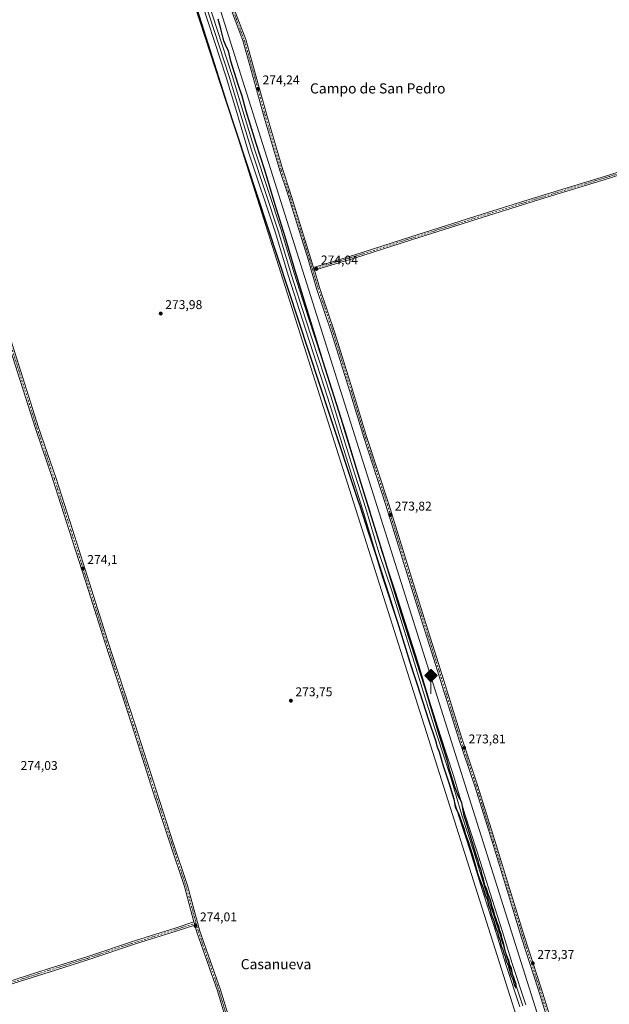
# Model space of a CAD drawing. Units: metres. Extents: x 601363 to 604834, y 4678274 to 4680637.
# Drawn here: x 603714 to 604178, y 4678681 to 4679457 of the extents above; entities that cross this region are included whole.
import ezdxf
from ezdxf.enums import TextEntityAlignment as Align

# ---------------------------------------------------------------- set-up
doc = ezdxf.new("R2010")
doc.units = ezdxf.units.M
doc.header["$MEASUREMENT"] = 0
doc.linetypes.add('DGN Style 4', pattern=[2.638475, 1.318413, -0.659207, 0.001648, -0.659207])
for name, color, linetype, lineweight in [('Camino Cxs', 7, 'Continuous', 0), ('Camino eje', 30, 'DGN Style 4', 13), ('Cultivos herbáceos CxS', 92, 'Continuous', 0), ('Curva de nivel maestra', 30, 'Continuous', 30), ('Ferrocarril', 4, 'Continuous', 0), ('Ferrocarril eje', 151, 'Continuous', 13), ('Municipio CxS', 4, 'Continuous', 0), ('Núcleo urbano CxS', 7, 'Continuous', 0), ('Pista no pavimentada Cxs', 111, 'Continuous', 0), ('Pista no pavimentada eje', 91, 'DGN Style 4', 0), ('Punto de cota en terreno', 7, 'Continuous', 0), ('Punto kilométrico de ferrocarril', 7, 'Continuous', 0), ('Rótulo de punto de cota en terreno', 7, 'Continuous', 0), ('Suelo desnudo CxS', 253, 'Continuous', 0), ('Texto cartográfico', 7, 'Continuous', 0)]:
    doc.layers.add(name, color=color, linetype=linetype, lineweight=lineweight)
doc.styles.add('Style-Arial', font='txt')

# ---------------------------------------------------------------- blocks, each defined once
blk = doc.blocks.new('*U9')
at = {"layer": 'Cultivos herbáceos CxS', "color": 92, "linetype": 'Continuous', "lineweight": 0}
blk.add_polyline3d([(601915.6338, 4680594.7821, 277.2155), (603476.5995, 4680617.6869, 278.8282), (603493.6063, 4680606.4261, 281.1187), (603665.6306, 4680059.8725, 280.9973), (603707.5272, 4679927.4738, 279.5987), (604217.6928, 4678315.2943, 273.49), (604217.6982, 4678315.2769, 273.4905), (604217.6994, 4678315.2729, 273.4906), (604217.7023, 4678315.2632, 273.4909), (604217.8078, 4678314.9297, 273.5004), (602967.4061, 4678296.5882, 274.6494)], dxfattribs=at)
blk = doc.blocks.new('*U10')
at = {"layer": 'Cultivos herbáceos CxS', "color": 92, "linetype": 'Continuous', "lineweight": 0}
blk.add_polyline3d([(604232.9503, 4678320.1095, 273.0623), (603735.4571, 4679897.0825, 279.4185)], dxfattribs=at)
blk = doc.blocks.new('5PATER')
at = {"layer": 'Suelo desnudo CxS', "linetype": 'Continuous', "lineweight": 0}
h = blk.add_hatch(color=51, dxfattribs=at)
edge = h.paths.add_edge_path()
edge.add_ellipse((0, 0), major_axis=(-0.11, -0.111), ratio=0.999422, start_angle=0, end_angle=360)
blk = doc.blocks.new('5HITFE')
at = {"layer": 'Municipio CxS', "linetype": 'Continuous', "lineweight": 0}
blk.add_hatch(color=2, dxfattribs=at).paths.add_polyline_path([(0, 0.955), (-0.475, 1.43), (0, 1.905), (0.005, 1.91), (0.475, 1.43)])
at = {"layer": 'Municipio CxS', "color": 4, "linetype": 'Continuous', "lineweight": 0}
blk.add_line((0, 0.955), (-0.475, 1.43), dxfattribs=at)
at = {"layer": 'Municipio CxS', "color": 7, "linetype": 'Continuous', "lineweight": 0}
blk.add_line((0, 0.955), (0, 0), dxfattribs=at)
at = {"layer": 'Municipio CxS', "color": 7, "linetype": 'Continuous', "lineweight": 0, "flags": 128}
blk.add_lwpolyline([(0, 0.955), (0.475, 1.43), (0.005, 1.91), (0, 1.905), (-0.475, 1.43)], close=True, dxfattribs=at)

msp = doc.modelspace()

# ---------------------------------------------------------------- linework, layer by layer
at = {"layer": 'Camino Cxs', "color": 7, "linetype": 'Continuous', "lineweight": 0, "extrusion": (-0.000892505, 0.003299, 0.999994), "elevation": 15168.71, "flags": 128}
msp.add_lwpolyline([(603851.24, 4678721.57), (603851.92, 4678719.06)], dxfattribs=at)
msp.add_lwpolyline([(603851.24, 4678721.57), (603851.92, 4678719.06)], dxfattribs=at)
at = {"layer": 'Camino Cxs', "color": 7, "linetype": 'Continuous', "lineweight": 0}
for points in [[(603851.24, 4678746.16, 274), (603843.7, 4678773.99, 273.9), (603832.5, 4678807.61, 274.15), (603819.16, 4678848.26, 274.23), (603802.23, 4678901.18, 274.11), (603781.06, 4678966.37, 274.36), (603768.15, 4679007.02, 274.29), (603753.12, 4679054.22, 274.57), (603740.21, 4679094.42, 275.1), (603726.45, 4679134.64, 275.04), (603704.64, 4679203.66, 274.98), (603688.35, 4679255.93, 274.86), (603666.76, 4679321.55, 274.85), (603632.89, 4679426.96, 274.91), (603606.22, 4679511.63, 275.06), (603563.89, 4679642.85, 275.36), (603546.11, 4679695.98, 275.41), (603539.62, 4679715.6, 275.48)], [(603878.95, 4678660.79, 273.84), (603869.64, 4678691.89, 273.93), (603853.44, 4678738, 274.03), (603851.92, 4678743.64, 274.01), (603851.24, 4678746.16, 274), (603843.7, 4678773.99, 273.9), (603832.5, 4678807.61, 274.15), (603819.16, 4678848.26, 274.23), (603802.23, 4678901.18, 274.11), (603781.06, 4678966.37, 274.36), (603768.15, 4679007.02, 274.29), (603753.12, 4679054.22, 274.57), (603740.21, 4679094.42, 275.1), (603726.45, 4679134.64, 275.04), (603704.64, 4679203.66, 274.98)], [(603707.12, 4679204.44, 275.07), (603728.92, 4679135.45, 275.13), (603742.68, 4679095.24, 275.13), (603755.59, 4679055.01, 274.88), (603770.62, 4679007.8, 274.65), (603783.53, 4678967.17, 274.67), (603804.7, 4678901.98, 274.16), (603821.63, 4678849.06, 274.48), (603834.97, 4678808.43, 274.15), (603846.19, 4678774.74, 273.91), (603855.93, 4678738.77, 274), (603872.12, 4678692.69, 273.91), (603881.43, 4678661.56, 273.82)], [(603707.12, 4679204.44, 275.07), (603728.92, 4679135.45, 275.13), (603742.68, 4679095.24, 275.13), (603755.59, 4679055.01, 274.88), (603770.62, 4679007.8, 274.65), (603783.53, 4678967.17, 274.67), (603804.7, 4678901.98, 274.16), (603821.63, 4678849.06, 274.48), (603834.97, 4678808.43, 274.15), (603846.19, 4678774.74, 273.91), (603855.93, 4678738.77, 274), (603872.12, 4678692.69, 273.91), (603881.43, 4678661.56, 273.82)], [(603851.92, 4678743.64, 274.01), (603837.16, 4678738.72, 274.19), (603806.05, 4678729.03, 274.3), (603767.79, 4678716.17, 274.26), (603737.3, 4678706.65, 274.28), (603704.77, 4678696.17, 274.37), (603666.17, 4678683.62, 274.41), (603648.68, 4678678.61, 274.49), (603623.65, 4678669.34, 274.99), (603601.25, 4678662.83, 274.73), (603570.62, 4678652.67, 274.73), (603550.15, 4678646.33, 274.74), (603525.46, 4678637.62, 274.67), (603517.49, 4678634.16, 274.56)], [(603649.12, 4678681.44, 274.44), (603665.41, 4678686.11, 274.29), (603703.97, 4678698.64, 274.23), (603736.52, 4678709.12, 274.13), (603766.99, 4678718.65, 274.1), (603805.25, 4678731.51, 274.16), (603836.37, 4678741.19, 274.05), (603851.24, 4678746.16, 274)], [(603703.97, 4678698.64, 274.23), (603736.52, 4678709.12, 274.13), (603766.99, 4678718.65, 274.1), (603805.25, 4678731.51, 274.16), (603836.37, 4678741.19, 274.05), (603851.24, 4678746.16, 274), (603851.92, 4678743.64, 274.01), (603837.16, 4678738.72, 274.19), (603806.05, 4678729.03, 274.3), (603767.79, 4678716.17, 274.26), (603737.3, 4678706.65, 274.28), (603704.77, 4678696.17, 274.37)], [(603978.71, 4678328.74, 273.42), (603980.03, 4678329.88, 273.43), (603981.14, 4678331.22, 273.44), (603982.03, 4678332.72, 273.45), (603982.67, 4678334.35, 273.45), (603983.04, 4678336.05, 273.43), (603983.12, 4678337.8, 273.42), (603982.93, 4678339.53, 273.4), (603982.47, 4678341.21, 273.38), (603977.6, 4678354.47, 273.31), (603952.4, 4678431.76, 273.45), (603937.59, 4678479.17, 273.43), (603916.63, 4678542.03, 273.49), (603901.39, 4678590.93, 273.81), (603878.95, 4678660.79, 273.84), (603869.64, 4678691.89, 273.93), (603853.44, 4678738, 274.03), (603851.92, 4678743.64, 274.01)]]:
    msp.add_polyline3d(points, dxfattribs=at)
at = {"layer": 'Camino eje', "color": 30, "linetype": 'DGN Style 4', "lineweight": 13}
for points in [[(603540.37, 4679717.46, 275.49), (603547.35, 4679696.39, 275.41), (603565.13, 4679643.26, 275.47), (603607.46, 4679512.03, 275.03), (603634.13, 4679427.36, 275.04), (603668, 4679321.95, 274.93), (603689.59, 4679256.33, 275.03), (603705.88, 4679204.05, 275.02), (603727.69, 4679135.05, 274.92), (603741.44, 4679094.83, 275.09), (603754.36, 4679054.61, 274.72), (603769.38, 4679007.41, 274.46), (603782.3, 4678966.77, 274.39), (603803.46, 4678901.58, 274.13), (603820.4, 4678848.66, 274.36), (603833.73, 4678808.02, 274.15), (603844.95, 4678774.37, 273.9), (603852.81, 4678745.31, 274)], [(603852.81, 4678745.31, 274), (603836.77, 4678739.95, 274.12), (603805.65, 4678730.27, 274.23), (603767.39, 4678717.41, 274.13), (603736.91, 4678707.89, 274.18), (603704.37, 4678697.41, 274.28), (603665.79, 4678684.87, 274.35), (603648.27, 4678679.84, 274.48)], [(603852.81, 4678745.31, 274), (603854.69, 4678738.38, 274.01), (603870.88, 4678692.29, 273.92), (603880.19, 4678661.18, 273.83), (603902.63, 4678591.33, 273.7), (603917.87, 4678542.43, 273.52), (603938.82, 4678479.57, 273.47), (603953.64, 4678432.15, 273.47), (603978.83, 4678354.89, 273.34), (603988.04, 4678329.78, 273.38)]]:
    msp.add_polyline3d(points, dxfattribs=at)
at = {"layer": 'Cultivos herbáceos CxS', "color": 92, "linetype": 'Continuous', "lineweight": 0}
for points in [[(603493.61, 4680606.43, 281.12), (603665.63, 4680059.87, 281), (603707.53, 4679927.47, 279.6), (604217.69, 4678315.29, 273.49), (604217.7, 4678315.28, 273.49), (604217.7, 4678315.27, 273.49), (604217.7, 4678315.26, 273.49), (604217.81, 4678314.93, 273.5)], [(603720.61, 4679965.17, 282.79), (603721.81, 4679961.33, 282.58), (603721.88, 4679961.14, 282.56), (603731.15, 4679931.33, 279.93), (603735.46, 4679897.08, 279.42), (604232.95, 4678320.11, 273.06), (604232.95, 4678320.1, 273.06), (604232.95, 4678320.1, 273.06), (604232.96, 4678320.08, 273.06), (604234.51, 4678315.17, 273.2)]]:
    msp.add_polyline3d(points, dxfattribs=at)
at = {"layer": 'Curva de nivel maestra', "color": 30, "linetype": 'Continuous', "lineweight": 30, "elevation": 275, "flags": 128}
msp.add_lwpolyline([(603835.58, 4679517.75), (603876.22, 4679392.96), (603957.81, 4679145.34), (603980.26, 4679078.32), (603981.98, 4679073.26), (603982.08, 4679072.98), (603988.08, 4679053.99), (603994.54, 4679034.45), (603999.92, 4679017.1), (604011.32, 4678982.12), (604022.15, 4678947.26), (604026.93, 4678932.92), (604035.49, 4678905.92), (604041.24, 4678888.83), (604042.62, 4678884.02), (604044.06, 4678879.98), (604047.42, 4678868.9), (604052.94, 4678852.56), (604055.6, 4678842.93), (604056.64, 4678836.74), (604059.66, 4678830.76), (604063.85, 4678819.12), (604064.94, 4678815.02), (604066.7, 4678810.23), (604070.37, 4678798.7), (604074.96, 4678782.6), (604078.49, 4678773.54), (604080.46, 4678767.37), (604081.86, 4678763.88), (604082.94, 4678759.28), (604084.19, 4678756.24), (604085.18, 4678752.24), (604087.26, 4678746.88), (604088.73, 4678741.15), (604090.03, 4678738.18), (604090.92, 4678734.67), (604092.13, 4678731.42), (604093.02, 4678727.08), (604094.18, 4678724.24), (604095.02, 4678721.09), (604096.05, 4678719), (604096.97, 4678715.26), (604098.46, 4678712.08), (604100.65, 4678704.27), (604102.14, 4678701.09), (604103.08, 4678696.65), (604104.62, 4678693.93), (604104.77, 4678697.14), (604103.79, 4678699.61), (604102.93, 4678702.22), (604101.96, 4678704.56), (604101, 4678709.54), (604099.82, 4678712.08), (604099.02, 4678715.97), (604097.89, 4678718.18), (604096.43, 4678722.38), (604095.12, 4678728.31), (604093.75, 4678732.67), (604092.98, 4678736.38), (604091.86, 4678739), (604091.04, 4678742.54), (604089.88, 4678745.5), (604089.07, 4678748.36), (604088.12, 4678750.41), (604087.2, 4678754.49), (604085.97, 4678757.92), (604084.77, 4678762.72), (604082.73, 4678768.02), (604081.34, 4678772.28), (604080.09, 4678774.65), (604079.13, 4678779.76), (604077.96, 4678782.99), (604077.11, 4678786.83), (604075.74, 4678790.67), (604074.92, 4678794.33), (604073.83, 4678796.99), (604072.32, 4678802.45), (604068.52, 4678814.33), (604065.44, 4678824.99), (604063.92, 4678829.51), (604062.7, 4678835.46), (604062.12, 4678840.06), (604059.51, 4678844.24), (604056.62, 4678851.74), (604055.01, 4678857.49), (604052.8, 4678864.38), (604050.39, 4678873.4), (604043.4, 4678895.93), (604033.06, 4678930.4), (604026.48, 4678950.55), (604014.57, 4678988.33), (604000.74, 4679033.86), (603979.24, 4679103.06), (603970.48, 4679131.7), (603952.92, 4679187.05), (603930.78, 4679258.84), (603922.88, 4679285.45), (603914.99, 4679310.7), (603907.06, 4679337.94), (603900.24, 4679359.12), (603892.34, 4679384.54), (603889.06, 4679396.26), (603885.9, 4679405.53), (603880.23, 4679423.93), (603878.34, 4679431.95), (603876.84, 4679434.79), (603874.86, 4679439.93), (603872.27, 4679449.28), (603870.32, 4679457.07)], dxfattribs=at)
at = {"layer": 'Ferrocarril', "color": 4, "linetype": 'Continuous', "lineweight": 0}
for points in [[(604107.52, 4678679.31, 274.84), (604096.78, 4678711.71, 275.28), (604096.76, 4678711.77, 275.28), (604089.18, 4678736.75, 275.36), (604079.14, 4678768.09, 274.83), (604069.03, 4678800.55, 275.36), (604059.62, 4678829.37, 275.31), (604059.6, 4678829.44, 275.3), (604050.57, 4678859.88, 274.9), (604040.17, 4678891.98, 275.15), (604031.49, 4678919.15, 275.19), (604021.82, 4678949.06, 275.35), (604004.44, 4679004.54, 275.36), (603994.39, 4679036.12, 275.43), (603994.36, 4679036.19, 275.43), (603983.95, 4679071, 275.47), (603973.51, 4679103.6, 275.9), (603964.37, 4679133.28, 275.58), (603956.41, 4679159.33, 276), (603936.59, 4679220.13, 276.1), (603925.34, 4679255.42, 275.82), (603915.35, 4679288.68, 275.95), (603894.26, 4679352.24, 276.28), (603894.24, 4679352.31, 276.28), (603884.83, 4679383.39, 276.32), (603876.61, 4679411.18, 276.57), (603853.26, 4679483.04, 276.88)], [(603858.03, 4679484.55, 276.6), (603881.38, 4679412.69, 276.42), (603881.4, 4679412.63, 276.43), (603889.63, 4679384.83, 275.95), (603899.01, 4679353.79, 276.55), (603920.1, 4679290.22, 275.38), (603920.12, 4679290.15, 275.38), (603930.12, 4679256.9, 275.37), (603941.35, 4679221.67, 275.26), (603961.17, 4679160.83, 275.42), (603969.15, 4679134.74, 275.42), (603978.29, 4679105.1, 275.86), (603988.73, 4679072.48, 275.41), (603999.14, 4679037.66, 275.24), (604009.48, 4679006.66, 274.98), (604027.26, 4678950.62, 274.9), (604036.27, 4678920.63, 274.72), (604044.93, 4678893.52, 274.61), (604055.34, 4678861.39, 274.43), (604055.36, 4678861.33, 274.43), (604064.39, 4678830.89, 274.45), (604073.79, 4678802.07, 274.5), (604083.9, 4678769.59, 274.66), (604093.96, 4678738.23, 274.44), (604101.53, 4678713.26, 274.56), (604112.28, 4678680.85, 274.3)]]:
    msp.add_polyline3d(points, dxfattribs=at)
at = {"layer": 'Ferrocarril eje', "color": 151, "linetype": 'Continuous', "lineweight": 13}
msp.add_polyline3d([(603855.64, 4679483.81, 276.8), (603879, 4679411.92, 276.57), (603887.23, 4679384.11, 276.39), (603896.63, 4679353.03, 276.53), (603917.73, 4679289.43, 275.91), (603927.73, 4679256.16, 275.85), (603938.97, 4679220.9, 275.82), (603958.79, 4679160.08, 275.92), (603966.76, 4679134.01, 275.55), (603975.9, 4679104.35, 275.91), (603986.34, 4679071.74, 275.54), (603996.76, 4679036.91, 275.54), (604007.1, 4679005.89, 275.39), (604024.87, 4678949.88, 275.16), (604033.88, 4678919.89, 275.06), (604042.55, 4678892.75, 275.11), (604052.96, 4678860.62, 274.87), (604062, 4678830.15, 274.98), (604071.41, 4678801.31, 274.91), (604081.52, 4678768.84, 274.84), (604091.57, 4678737.49, 274.87), (604099.15, 4678712.5, 274.83), (604109.9, 4678680.08, 274.6)], dxfattribs=at)
at = {"layer": 'Núcleo urbano CxS', "color": 7, "linetype": 'Continuous', "lineweight": 0}
msp.add_polyline3d([(603565.14, 4680451.44, 281.89), (603603.82, 4680338.71, 283.01), (603719.4, 4679969.03, 282.91), (603720.19, 4679966.5, 282.85), (603720.61, 4679965.17, 282.79), (603721.81, 4679961.33, 282.58), (603721.88, 4679961.14, 282.56), (603731.15, 4679931.33, 279.93), (603735.46, 4679897.08, 279.42), (604232.95, 4678320.11, 273.06), (604232.95, 4678320.1, 273.06), (604232.95, 4678320.1, 273.06), (604232.96, 4678320.08, 273.06), (604234.51, 4678315.17, 273.2), (604217.81, 4678314.93, 273.5), (604217.7, 4678315.26, 273.49), (604217.7, 4678315.27, 273.49), (604217.7, 4678315.28, 273.49), (604217.69, 4678315.29, 273.49), (603707.53, 4679927.47, 279.6), (603665.63, 4680059.87, 281), (603493.61, 4680606.43, 281.12), (603490, 4680617.88, 281.07), (603515.02, 4680618.25, 281.52)], close=True, dxfattribs=at)
for points in [[(603493.61, 4680606.43, 281.12), (603665.63, 4680059.87, 281), (603707.53, 4679927.47, 279.6), (604217.69, 4678315.29, 273.49), (604217.7, 4678315.28, 273.49), (604217.7, 4678315.27, 273.49), (604217.7, 4678315.26, 273.49), (604217.81, 4678314.93, 273.5)], [(603720.61, 4679965.17, 282.79), (603721.81, 4679961.33, 282.58), (603721.88, 4679961.14, 282.56), (603731.15, 4679931.33, 279.93), (603735.46, 4679897.08, 279.42), (604232.95, 4678320.11, 273.06), (604232.95, 4678320.1, 273.06), (604232.95, 4678320.1, 273.06), (604232.96, 4678320.08, 273.06), (604234.51, 4678315.17, 273.2)]]:
    msp.add_polyline3d(points, dxfattribs=at)
at = {"layer": 'Pista no pavimentada Cxs', "color": 111, "linetype": 'Continuous', "lineweight": 0, "extrusion": (0.004015, -0.013541, 0.9999), "elevation": -60663.11, "flags": 128}
msp.add_lwpolyline([(603939.36, 4678869.07), (603940.04, 4678866.77)], dxfattribs=at)
msp.add_lwpolyline([(603939.36, 4678869.07), (603940.04, 4678866.77)], dxfattribs=at)
at = {"layer": 'Pista no pavimentada Cxs', "color": 111, "linetype": 'Continuous', "lineweight": 0}
for points in [[(603762.17, 4679828.03, 278.17), (603768.36, 4679816.97, 277.54), (603773.82, 4679803.11, 276.4), (603786.67, 4679765.1, 275.25), (603796.59, 4679734.27, 274.91), (603806.78, 4679703.3, 275.03), (603814.06, 4679678.69, 274.95), (603822.66, 4679651.05, 274.87), (603832.31, 4679619.97, 274.83), (603842.76, 4679588.62, 274.78), (603855.07, 4679550.52, 274.85), (603862.87, 4679526.84, 274.91), (603871.62, 4679499.01, 274.82), (603874.78, 4679486.21, 274.52), (603880.58, 4679470.93, 275.02), (603891.97, 4679440.85, 275.2), (603900.19, 4679411.56, 275.27), (603909.05, 4679379.42, 274.53), (603921.08, 4679338.44, 274.81), (603926.77, 4679321.39, 274.53), (603943.31, 4679268.32, 274.32), (603945.32, 4679261.53, 274.17)], [(603945.32, 4679261.53, 274.17), (603976.9, 4679271.16, 274.52), (604021.74, 4679285.47, 274.41), (604082.92, 4679304.94, 274.44), (604125.89, 4679318.28, 274.24), (604177.53, 4679334.15, 274.28), (604209.27, 4679344.52, 274.31), (604234.9, 4679352.57, 274.43), (604258.6, 4679359.76, 274.94), (604286.6, 4679368.81, 276.92), (604294.71, 4679373.94, 277.75), (604295.92, 4679377.24, 278.16), (604293.5, 4679385.16, 278.49), (604285.95, 4679398.19, 278.01), (604253.35, 4679442.27, 277.94), (604237.65, 4679464.84, 277.38), (604223.63, 4679482.79, 277.19), (604213.56, 4679500.31, 277.27), (604207.17, 4679517.92, 277.13), (604204.15, 4679532.86, 277.54), (604202.08, 4679566.56, 278.04), (604201.44, 4679597.6, 279.98), (604201.7, 4679610.21, 280.58)], [(603880.58, 4679470.93, 275.02), (603891.97, 4679440.85, 275.2), (603900.19, 4679411.56, 275.27), (603909.05, 4679379.42, 274.53), (603921.08, 4679338.44, 274.81), (603926.77, 4679321.39, 274.53), (603943.31, 4679268.32, 274.32), (603945.32, 4679261.53, 274.17), (603946.01, 4679259.23, 274.14), (603950.05, 4679245.58, 274.33), (603962.09, 4679210, 274.61), (603975.99, 4679165.13, 274.69), (603987.1, 4679128.23, 274.43), (604004.56, 4679075.06, 274.35), (604017.66, 4679032.45, 274.08), (604032.34, 4678985.22, 273.97), (604045.17, 4678944.48, 274.14), (604061.71, 4678891.44, 274.12), (604074.41, 4678853.74, 273.99), (604088.04, 4678810.07, 273.68), (604100.87, 4678768.13, 273.65), (604111.32, 4678734.4, 273.86), (604124.42, 4678693.79, 273.54), (604139.23, 4678645.77, 273.52)], [(604136.94, 4678645.04, 273.58), (604122.13, 4678693.07, 273.61), (604109.03, 4678733.68, 273.86), (604098.58, 4678767.42, 273.69), (604085.74, 4678809.36, 273.72), (604072.12, 4678853, 273.91), (604059.42, 4678890.7, 274.16), (604042.88, 4678943.76, 273.93), (604030.05, 4678984.51, 273.9), (604015.36, 4679031.74, 274.1), (604002.27, 4679074.33, 274.1), (603984.81, 4679127.51, 274.43), (603973.69, 4679164.43, 274.71), (603959.81, 4679209.26, 275.03), (603947.77, 4679244.85, 274.15), (603941.02, 4679267.62, 274.42), (603924.48, 4679320.65, 274.29), (603918.79, 4679337.73, 274.87), (603906.75, 4679378.77, 274.49), (603897.88, 4679410.92, 275.33), (603889.69, 4679440.1, 275.71), (603878.33, 4679470.08, 274.73)], [(604136.94, 4678645.04, 273.58), (604122.13, 4678693.07, 273.61), (604109.03, 4678733.68, 273.86), (604098.58, 4678767.42, 273.69), (604085.74, 4678809.36, 273.72), (604072.12, 4678853, 273.91), (604059.42, 4678890.7, 274.16), (604042.88, 4678943.76, 273.93), (604030.05, 4678984.51, 273.9), (604015.36, 4679031.74, 274.1), (604002.27, 4679074.33, 274.1), (603984.81, 4679127.51, 274.43), (603973.69, 4679164.43, 274.71), (603959.81, 4679209.26, 275.03), (603947.77, 4679244.85, 274.15), (603941.02, 4679267.62, 274.42), (603924.48, 4679320.65, 274.29), (603918.79, 4679337.73, 274.87), (603906.75, 4679378.77, 274.49), (603897.88, 4679410.92, 275.33), (603889.69, 4679440.1, 275.71), (603878.33, 4679470.08, 274.73)], [(604295.25, 4679371.44, 277.4), (604287.62, 4679366.62, 276.5), (604259.32, 4679357.47, 274.73), (604235.61, 4679350.27, 274.34), (604210.01, 4679342.23, 274.05), (604178.25, 4679331.86, 274.12), (604126.6, 4679315.98, 274.16), (604083.64, 4679302.65, 274.11), (604022.47, 4679283.18, 274.25), (603977.62, 4679268.87, 274.5), (603946.01, 4679259.23, 274.14)], [(604178.25, 4679331.86, 274.12), (604126.6, 4679315.98, 274.16), (604083.64, 4679302.65, 274.11), (604022.47, 4679283.18, 274.25), (603977.62, 4679268.87, 274.5), (603946.01, 4679259.23, 274.14), (603945.32, 4679261.53, 274.17), (603976.9, 4679271.16, 274.52), (604021.74, 4679285.47, 274.41), (604082.92, 4679304.94, 274.44), (604125.89, 4679318.28, 274.24), (604177.53, 4679334.15, 274.28), (604209.27, 4679344.52, 274.31)], [(603946.01, 4679259.23, 274.14), (603950.05, 4679245.58, 274.33), (603962.09, 4679210, 274.61), (603975.99, 4679165.13, 274.69), (603987.1, 4679128.23, 274.43), (604004.56, 4679075.06, 274.35), (604017.66, 4679032.45, 274.08), (604032.34, 4678985.22, 273.97), (604045.17, 4678944.48, 274.14), (604061.71, 4678891.44, 274.12), (604074.41, 4678853.74, 273.99), (604088.04, 4678810.07, 273.68), (604100.87, 4678768.13, 273.65), (604111.32, 4678734.4, 273.86), (604124.42, 4678693.79, 273.54), (604139.23, 4678645.77, 273.52)]]:
    msp.add_polyline3d(points, dxfattribs=at)
at = {"layer": 'Pista no pavimentada eje', "color": 91, "linetype": 'DGN Style 4', "lineweight": 0}
for points in [[(603758.95, 4679831.63, 278.53), (603760.39, 4679828.76, 278.29), (603767.27, 4679816.45, 277.48), (603772.7, 4679802.69, 276.48), (603785.53, 4679764.73, 275.14), (603795.45, 4679733.9, 274.81), (603805.64, 4679702.95, 274.89), (603812.91, 4679678.34, 274.69), (603821.51, 4679650.69, 274.78), (603831.17, 4679619.6, 274.77), (603841.62, 4679588.25, 274.68), (603853.92, 4679550.15, 274.71), (603861.73, 4679526.47, 274.78), (603870.46, 4679498.69, 274.71), (603873.64, 4679485.85, 274.54), (603879.46, 4679470.51, 274.86), (603890.83, 4679440.48, 275.42), (603899.04, 4679411.24, 275.29), (603907.9, 4679379.1, 274.44), (603919.94, 4679338.08, 274.82), (603925.63, 4679321.02, 274.4), (603942.16, 4679267.97, 274.25), (603944.52, 4679260.03, 274.21)], [(604238.62, 4679465.55, 277.47), (604254.33, 4679442.97, 278.04), (604286.95, 4679398.85, 278.27), (604294.61, 4679385.64, 278.36), (604297.19, 4679377.21, 277.68), (604295.7, 4679373.14, 277.46), (604287.11, 4679367.72, 276.5), (604258.96, 4679358.62, 274.83), (604235.25, 4679351.42, 274.38), (604209.64, 4679343.38, 274.15), (604177.89, 4679333.01, 274.12), (604126.24, 4679317.13, 274.07), (604083.28, 4679303.8, 274.27), (604022.1, 4679284.32, 274.32), (603977.26, 4679270.01, 274.5), (603944.52, 4679260.03, 274.21)], [(603944.52, 4679260.03, 274.21), (603948.91, 4679245.22, 274.23), (603960.95, 4679209.63, 274.79), (603974.84, 4679164.78, 274.7), (603985.95, 4679127.87, 274.43), (604003.41, 4679074.69, 274.21), (604016.51, 4679032.09, 274.08), (604031.2, 4678984.87, 273.93), (604044.03, 4678944.12, 274.03), (604060.56, 4678891.07, 274.14), (604073.26, 4678853.37, 273.94), (604086.89, 4678809.71, 273.69), (604099.72, 4678767.77, 273.67), (604110.17, 4678734.04, 273.86), (604123.27, 4678693.43, 273.55), (604138.09, 4678645.4, 273.51)]]:
    msp.add_polyline3d(points, dxfattribs=at)

# ---------------------------------------------------------------- block references
at = {"layer": 'Cultivos herbáceos CxS', "color": 92, "linetype": 'Continuous', "lineweight": 0}
for name in ['*U9', '*U10']:
    msp.add_blockref(name, (0, 0), dxfattribs=at)
at = {"layer": 'Punto de cota en terreno', "color": 7, "linetype": 'Continuous', "lineweight": 0, "xscale": 10, "yscale": 10, "zscale": 10}
for p in [(603901.66, 4679402.11, 274.24), (603947.54, 4679260.31, 274.04), (603825.09, 4679225.14, 273.98), (604005.67, 4679066.5, 273.82), (603763.75, 4679024.42, 274.1), (603927.49, 4678920.27, 273.75), (604063.78, 4678883.13, 273.81), (603852.39, 4678743.01, 274.01), (604117.85, 4678713.46, 273.37)]:
    msp.add_blockref('5PATER', p, dxfattribs=at)
at = {"layer": 'Punto kilométrico de ferrocarril', "color": 7, "linetype": 'Continuous', "lineweight": 0, "xscale": 10, "yscale": 10, "zscale": 10}
msp.add_blockref('5HITFE', (604037.72, 4678925.71, 274.09), dxfattribs=at)

# ---------------------------------------------------------------- texts
at = {"layer": 'Rótulo de punto de cota en terreno', "color": 7, "linetype": 'Continuous', "lineweight": 0, "style": 'Style-Arial'}
for s, p in [('274,24', (603905.19, 4679405.64)), ('274,04', (603951.07, 4679263.84)), ('273,98', (603828.62, 4679228.67)), ('273,82', (604009.2, 4679070.03)), ('274,1', (603767.28, 4679027.95)), ('273,75', (603931.02, 4678923.8)), ('273,81', (604067.31, 4678886.66)), ('274,03', (603714.84, 4678865.76)), ('274,01', (603855.92, 4678746.54)), ('273,37', (604121.38, 4678716.99))]:
    msp.add_text(s, height=7, dxfattribs=at).set_placement(p)
at = {"layer": 'Texto cartográfico', "color": 7, "linetype": 'Continuous', "lineweight": 0, "style": 'Style-Arial'}
for s, p in [('Campo de San Pedro', (603995.81, 4679402.44)), ('Casanueva', (603915.8, 4678712.83))]:
    msp.add_text(s, height=8, dxfattribs=at).set_placement(p, align=Align.MIDDLE_CENTER)

doc.saveas('drawing.dxf')
